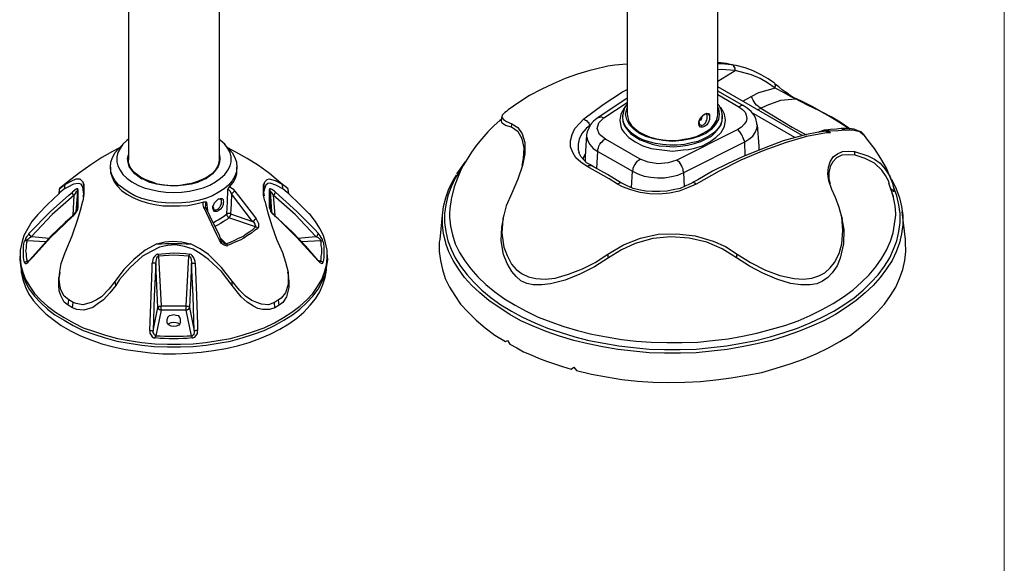
# Model space of a CAD drawing. Units: inches. Extents: x 0.5 to 16.1, y 0.5 to 11.2.
# Drawn here: x 12.2 to 16.1, y 6.9 to 9.1 of the extents above; entities that cross this region are included whole.
import ezdxf

# ---------------------------------------------------------------- set-up
doc = ezdxf.new("R2010")
doc.units = ezdxf.units.IN
doc.header["$MEASUREMENT"] = 0
doc.layers.add('Layer 1', color=7, linetype='Continuous')

msp = doc.modelspace()

# ---------------------------------------------------------------- linework, layer by layer
at = {"layer": 'Layer 1', "color": 7, "lineweight": 18, "true_color": 0xffffff}
msp.add_lwpolyline([(16.0625, 11.2194), (16.0625, 0.4722)], dxfattribs=at)
at = {"layer": 'Layer 1', "color": 7, "lineweight": 25, "true_color": 0xffffff}
for points in [[(14.5729, 9.9361), (14.5729, 8.6982)], [(14.9314, 8.6982), (14.9314, 9.9361)], [(12.6033, 9.6324), (12.6033, 8.519)], [(12.9618, 8.519), (12.9618, 9.6388)], [(14.4253, 8.8712), (14.3768, 8.8564), (14.3283, 8.8395), (14.2798, 8.8184), (14.2334, 8.7952), (14.187, 8.772), (14.1448, 8.7446), (14.1027, 8.7151), (14.0963, 8.7088)], [(14.497, 8.888), (14.4422, 8.8754), (14.4253, 8.8712)], [(14.5729, 8.8965), (14.5561, 8.8944), (14.5244, 8.8922), (14.497, 8.888)], [(14.9905, 8.8922), (14.9652, 8.8986), (14.9314, 8.9028)], [(14.9314, 8.8986), (14.9441, 8.8986), (14.9862, 8.8944)], [(14.9989, 8.8712), (14.9441, 8.8754), (14.9314, 8.8733)], [(14.9314, 8.829), (14.9989, 8.8712)], [(14.9989, 8.8712), (14.9989, 8.8754), (14.9989, 8.8796), (14.9968, 8.8838), (14.9947, 8.8859), (14.9947, 8.888), (14.9926, 8.8901), (14.9905, 8.8922), (14.9862, 8.8944)], [(14.9862, 8.8944), (14.9926, 8.8922), (14.9968, 8.8901)], [(15.155, 8.8205), (15.1296, 8.8374), (15.1022, 8.8543), (15.0706, 8.8691), (15.039, 8.8817), (15.0031, 8.8901), (14.9926, 8.8922)], [(15.1571, 8.8016), (15.1275, 8.8227), (15.098, 8.8395), (15.0643, 8.8543), (14.9989, 8.8712)], [(14.4021, 8.6793), (14.478, 8.7362), (14.5539, 8.7868), (14.5729, 8.7952)], [(15.2646, 8.6139), (14.9314, 8.8058)], [(15.1571, 8.8016), (15.0917, 8.7826), (15.0643, 8.7678)], [(15.1571, 8.8016), (15.1571, 8.8058), (15.1592, 8.81), (15.1592, 8.8121), (15.1571, 8.8163), (15.1571, 8.8184), (15.155, 8.8184)], [(15.2414, 8.7594), (15.2414, 8.7594), (15.2288, 8.7636), (15.2161, 8.772), (15.2035, 8.7826), (15.1866, 8.7931), (15.1718, 8.8058), (15.155, 8.8184)], [(15.2372, 8.7594), (15.2182, 8.7678), (15.1929, 8.7826), (15.1571, 8.8016)], [(14.5729, 8.7615), (14.4569, 8.6835)], [(15.0348, 8.7299), (14.9314, 8.7889)], [(14.9314, 8.7763), (15.0137, 8.7278)], [(15.0643, 8.7678), (15.0284, 8.7489)], [(15.1001, 8.7214), (15.0938, 8.7257), (15.0896, 8.7299), (15.0833, 8.7341), (15.079, 8.7404), (15.0748, 8.7467), (15.0706, 8.7531), (15.0664, 8.7615), (15.0643, 8.7678)], [(15.1001, 8.7214), (15.1254, 8.7341), (15.1803, 8.7531), (15.2372, 8.7594)], [(15.2372, 8.7594), (15.2393, 8.7594), (15.2414, 8.7594)], [(15.4481, 8.6413), (15.446, 8.6434), (15.4122, 8.6645), (15.3743, 8.6877), (15.3321, 8.7109), (15.2857, 8.7341), (15.2372, 8.7594)], [(15.2414, 8.7594), (15.2414, 8.7594)], [(15.4523, 8.6392), (15.4481, 8.6434), (15.4143, 8.6666), (15.3785, 8.6877), (15.3426, 8.7067), (15.3068, 8.7278), (15.2667, 8.7467), (15.2414, 8.7594)], [(14.4801, 8.6835), (14.5729, 8.7446)], [(14.5666, 8.7299), (14.5603, 8.7214), (14.5476, 8.6982), (14.5434, 8.675), (14.5476, 8.6497), (14.5518, 8.6371), (14.5603, 8.6265), (14.5793, 8.6055), (14.6046, 8.5886)], [(14.5729, 8.7383), (14.5708, 8.7362), (14.5624, 8.7235), (14.5582, 8.7088), (14.5561, 8.6961)], [(14.6214, 8.6223), (14.6003, 8.6371), (14.5814, 8.6561), (14.5708, 8.6772), (14.5666, 8.6982), (14.5708, 8.7193), (14.5729, 8.7235)], [(14.6046, 8.5886), (14.6341, 8.5738), (14.6678, 8.5633), (14.71, 8.557), (14.7522, 8.5527), (14.7943, 8.557), (14.8154, 8.5591), (14.8344, 8.5633), (14.8703, 8.5738), (14.8998, 8.5886), (14.923, 8.6055), (14.9441, 8.6265), (14.9567, 8.6497), (14.9609, 8.675), (14.9567, 8.6982), (14.9504, 8.7109), (14.9441, 8.7214), (14.9377, 8.7278)], [(14.9314, 8.7235), (14.9335, 8.7193), (14.9356, 8.6982), (14.9335, 8.6772), (14.9209, 8.6561), (14.904, 8.6371), (14.8829, 8.6223), (14.8555, 8.6097), (14.826, 8.6012), (14.7901, 8.5949), (14.7522, 8.5907), (14.7142, 8.5949), (14.6784, 8.6012), (14.6467, 8.6097), (14.6214, 8.6223)], [(14.9483, 8.6961), (14.9483, 8.7003), (14.9441, 8.7172), (14.9356, 8.732), (14.9314, 8.7383)], [(15.0137, 8.7278), (15.0284, 8.7172), (15.039, 8.7067), (15.0432, 8.694), (15.0453, 8.6814), (15.0432, 8.6687), (15.0348, 8.6582), (15.0242, 8.6476), (15.0094, 8.6371)], [(15.0348, 8.7299), (15.0348, 8.7299), (15.0305, 8.732), (15.0242, 8.732), (15.02, 8.7299), (15.0137, 8.7278)], [(15.0854, 8.6561), (15.0854, 8.6624), (15.0811, 8.6814), (15.0727, 8.6961), (15.0622, 8.7088), (15.0474, 8.7214), (15.0348, 8.7299)], [(15.0875, 8.7151), (15.1001, 8.7214)], [(15.1001, 8.7214), (15.2245, 8.6476), (15.2794, 8.616)], [(14.0753, 8.6772), (14.071, 8.675), (14.0457, 8.6518), (14.0225, 8.6287), (13.9993, 8.6012), (13.9782, 8.5759), (13.9572, 8.5485), (13.9403, 8.5211), (13.9255, 8.4958), (13.915, 8.4747), (13.9023, 8.4452), (13.8897, 8.4114), (13.8791, 8.3672)], [(14.0774, 8.6898), (14.0753, 8.6729)], [(14.0963, 8.7088), (14.09, 8.7046), (14.0795, 8.694), (14.0774, 8.6856), (14.0837, 8.6772), (14.0963, 8.6687), (14.1174, 8.6603)], [(14.4148, 8.4916), (14.3895, 8.5084), (14.3705, 8.5253), (14.3578, 8.5464), (14.3494, 8.5696), (14.3494, 8.5928), (14.3557, 8.6181), (14.3663, 8.6413), (14.3852, 8.6624), (14.4021, 8.6793)], [(14.4021, 8.6793), (14.4042, 8.6772), (14.4084, 8.675), (14.4127, 8.6729), (14.4148, 8.6687), (14.419, 8.6666), (14.4211, 8.6624), (14.4232, 8.6582), (14.4253, 8.654)], [(14.4569, 8.6835), (14.4527, 8.6814), (14.4401, 8.6708), (14.4295, 8.6582), (14.4211, 8.6434), (14.4148, 8.6287), (14.4127, 8.616)], [(14.4865, 8.5991), (14.4633, 8.6181), (14.4548, 8.6413), (14.4612, 8.6645), (14.4801, 8.6835)], [(14.4569, 8.6835), (14.4591, 8.6856), (14.4696, 8.6877), (14.4801, 8.6835)], [(14.5561, 8.6919), (14.5539, 8.6856)], [(14.5539, 8.6877), (14.5539, 8.6856), (14.5561, 8.6687), (14.5624, 8.6518), (14.5729, 8.6371), (14.5856, 8.6223), (14.6024, 8.6097), (14.6235, 8.597), (14.6467, 8.5886), (14.672, 8.5801), (14.6995, 8.5738), (14.7269, 8.5717), (14.7564, 8.5696), (14.7838, 8.5717), (14.8112, 8.5759), (14.8386, 8.5823), (14.8639, 8.5907), (14.885, 8.6012), (14.9061, 8.6118), (14.9209, 8.6265), (14.9335, 8.6413), (14.9441, 8.6561), (14.9483, 8.6729), (14.9483, 8.6856)], [(14.5561, 8.6919), (14.5561, 8.6961)], [(14.613, 8.6076), (14.594, 8.6202), (14.5793, 8.635), (14.5666, 8.6497), (14.5582, 8.6666), (14.5561, 8.6835), (14.5561, 8.6919)], [(14.5729, 8.6982), (14.575, 8.6856), (14.5793, 8.6687), (14.5898, 8.654), (14.6024, 8.6413), (14.6193, 8.6287), (14.6404, 8.6181), (14.6636, 8.6076), (14.6889, 8.6012), (14.7142, 8.597), (14.7416, 8.5949), (14.769, 8.5949), (14.7965, 8.5991), (14.8218, 8.6033), (14.8471, 8.6097), (14.8682, 8.6202), (14.8871, 8.6308), (14.904, 8.6434), (14.9167, 8.6582), (14.9251, 8.6729), (14.9293, 8.6877), (14.9314, 8.6982)], [(14.9483, 8.6919), (14.9483, 8.6877), (14.9462, 8.6708), (14.9399, 8.654), (14.9293, 8.6392), (14.9145, 8.6244), (14.8956, 8.6118), (14.8745, 8.6012), (14.8513, 8.5907), (14.826, 8.5844), (14.7986, 8.578), (14.769, 8.5759), (14.7416, 8.5759), (14.7121, 8.578), (14.6847, 8.5823), (14.6594, 8.5886), (14.6341, 8.597), (14.613, 8.6076)], [(14.8787, 8.6982), (14.8871, 8.7025), (14.8935, 8.7003), (14.8977, 8.6961), (14.8977, 8.6919), (14.8977, 8.6877), (14.8977, 8.6835), (14.8977, 8.6772), (14.8935, 8.6666), (14.8871, 8.6561), (14.8787, 8.6497), (14.8703, 8.6476), (14.8618, 8.6476), (14.8576, 8.654), (14.8555, 8.6582), (14.8555, 8.6624), (14.8555, 8.6666), (14.8576, 8.6729), (14.8618, 8.6835), (14.8703, 8.6919), (14.8787, 8.6982)], [(14.8555, 8.6708), (14.8555, 8.6687), (14.8576, 8.6624), (14.8576, 8.6582), (14.8618, 8.6561), (14.8639, 8.6561), (14.8682, 8.654), (14.8745, 8.6561), (14.8808, 8.6624), (14.8829, 8.6645), (14.885, 8.6708), (14.8871, 8.675), (14.8892, 8.6793), (14.8892, 8.6877), (14.8892, 8.694), (14.8871, 8.6961), (14.885, 8.6982), (14.8829, 8.6982), (14.8808, 8.6982), (14.8745, 8.6961)], [(14.8682, 8.6898), (14.866, 8.6814), (14.8618, 8.675), (14.8555, 8.6708)], [(14.8935, 8.7003), (14.8935, 8.6982), (14.8914, 8.694)], [(14.9483, 8.6961), (14.9483, 8.6919)], [(14.9483, 8.6856), (14.9483, 8.6919)], [(15.2351, 8.6055), (15.0643, 8.7046)], [(14.1153, 8.6476), (14.0921, 8.654), (14.0795, 8.6624), (14.0753, 8.6729)], [(14.1153, 8.6476), (14.1174, 8.6603)], [(14.1575, 8.4958), (14.1638, 8.5232), (14.1659, 8.5654), (14.1575, 8.6012), (14.1427, 8.6287), (14.1153, 8.6476)], [(14.1174, 8.6603), (14.1406, 8.6455), (14.1575, 8.6202), (14.168, 8.5865), (14.168, 8.5422), (14.1596, 8.4958), (14.1406, 8.441), (14.1174, 8.3861)], [(14.4253, 8.654), (14.4106, 8.6413), (14.3937, 8.6223), (14.3831, 8.5991), (14.3789, 8.5801), (14.3789, 8.557), (14.3831, 8.5464)], [(14.4316, 8.6603), (14.4253, 8.654)], [(14.4253, 8.654), (14.4253, 8.6518)], [(15.0094, 8.6371), (14.769, 8.5169)], [(15.0369, 8.5886), (15.0326, 8.6012), (15.0263, 8.616), (15.0179, 8.6287), (15.0094, 8.6371)], [(15.0369, 8.5886), (15.0537, 8.5991), (15.0685, 8.6118), (15.079, 8.6265), (15.0854, 8.6413), (15.0875, 8.6561)], [(15.0938, 8.5717), (15.0875, 8.6561)], [(15.3722, 8.6308), (15.37, 8.6329), (15.3679, 8.635), (15.3637, 8.635), (15.3595, 8.635), (15.3511, 8.635), (15.3321, 8.6287), (15.3279, 8.6265)], [(15.4207, 8.6413), (15.4185, 8.6413), (15.3996, 8.6392), (15.3764, 8.6371), (15.3553, 8.635)], [(15.4354, 8.635), (15.4059, 8.6329), (15.3722, 8.6308)], [(15.5071, 8.616), (15.505, 8.6202), (15.4966, 8.6287), (15.4839, 8.6329), (15.4692, 8.6392), (15.4502, 8.6413), (15.427, 8.6413), (15.4185, 8.6413)], [(15.4207, 8.6413), (15.4207, 8.6413), (15.4249, 8.6392), (15.4291, 8.6392), (15.4312, 8.6371), (15.4354, 8.635)], [(15.505, 8.616), (15.4924, 8.6287), (15.4628, 8.635), (15.4417, 8.635), (15.4354, 8.635)], [(12.6033, 8.5991), (12.597, 8.5949), (12.5801, 8.5801), (12.5696, 8.5633), (12.5611, 8.5464), (12.5569, 8.5295), (12.5569, 8.5106), (12.5611, 8.4937), (12.5696, 8.4768), (12.5801, 8.4599), (12.597, 8.4452), (12.616, 8.4304), (12.6392, 8.4178), (12.6645, 8.4072), (12.6919, 8.4009), (12.7214, 8.3946), (12.7509, 8.3904), (12.7826, 8.3882), (12.8121, 8.3904), (12.8437, 8.3946), (12.8711, 8.4009), (12.8985, 8.4072), (12.9239, 8.4178), (12.9471, 8.4304), (12.966, 8.4452), (12.9829, 8.4599), (12.9956, 8.4768), (13.004, 8.4937), (13.0082, 8.5106), (13.0082, 8.5295), (13.004, 8.5464), (12.9956, 8.5633), (12.9829, 8.5801), (12.966, 8.5949), (12.9618, 8.5991)], [(14.4127, 8.616), (14.4063, 8.5316)], [(14.4127, 8.616), (14.4127, 8.6097), (14.4169, 8.5928), (14.4253, 8.578), (14.438, 8.5633), (14.4569, 8.5506)], [(14.4569, 8.5506), (14.4569, 8.5591), (14.4591, 8.5654), (14.4612, 8.5717), (14.4654, 8.5801), (14.4696, 8.5865), (14.4759, 8.5907), (14.4801, 8.597), (14.4865, 8.5991)], [(14.6235, 8.5211), (14.4865, 8.5991)], [(15.3574, 8.6308), (15.3215, 8.6265), (15.2815, 8.6181), (15.2372, 8.6055), (15.1887, 8.5928), (15.1381, 8.5738), (15.0833, 8.5527), (15.0284, 8.5295), (14.9694, 8.5021), (14.9103, 8.4726), (14.8513, 8.4389), (14.8302, 8.4283)], [(15.3743, 8.6244), (15.3595, 8.6244), (15.2815, 8.6097), (15.2013, 8.5865), (15.1128, 8.5548), (15.0221, 8.5169), (14.9356, 8.4726), (14.845, 8.422)], [(15.3574, 8.6308), (15.3616, 8.6308), (15.3658, 8.6308), (15.37, 8.6287), (15.3722, 8.6265), (15.3743, 8.6244)], [(15.3722, 8.6308), (15.3722, 8.6287), (15.3722, 8.6265), (15.3743, 8.6265), (15.3743, 8.6244)], [(15.5071, 8.616), (15.505, 8.616)], [(15.6168, 8.4367), (15.6147, 8.4431), (15.5978, 8.4853), (15.5746, 8.5232), (15.5493, 8.5633), (15.5198, 8.6012), (15.5071, 8.6181)], [(12.5675, 8.5654), (12.5401, 8.5506), (12.4979, 8.5274), (12.4536, 8.4979), (12.4093, 8.4663), (12.3629, 8.4304), (12.3292, 8.403)], [(13.0019, 8.5591), (13.0124, 8.5464), (13.023, 8.5274), (13.0293, 8.5084), (13.0314, 8.4895), (13.0293, 8.4705), (13.023, 8.4536), (13.0124, 8.4346), (12.9977, 8.4178), (12.9808, 8.403), (12.9576, 8.3882), (12.9344, 8.3756), (12.907, 8.3651), (12.8775, 8.3566), (12.8458, 8.3503), (12.8142, 8.3482), (12.7826, 8.3461), (12.7488, 8.3482), (12.7172, 8.3503), (12.6856, 8.3566), (12.656, 8.3651), (12.6286, 8.3756), (12.6054, 8.3882), (12.5843, 8.403), (12.5654, 8.4178), (12.5506, 8.4346), (12.5401, 8.4536), (12.5337, 8.4705), (12.5316, 8.4895), (12.5337, 8.5084), (12.5401, 8.5274), (12.5506, 8.5464), (12.5611, 8.5591)], [(12.5822, 8.5801), (12.5611, 8.5591)], [(13.0019, 8.5591), (12.9808, 8.5801)], [(13.2338, 8.403), (13.2043, 8.4262), (13.16, 8.4642), (13.1158, 8.4958), (13.0715, 8.5232), (13.0272, 8.5485), (12.9956, 8.5654)], [(14.7965, 8.4684), (15.0369, 8.5886)], [(15.039, 8.5338), (15.0369, 8.5886)], [(15.0938, 8.557), (15.0938, 8.5717)], [(12.9618, 8.538), (12.9639, 8.5232), (12.9618, 8.5084), (12.9576, 8.4916), (12.9471, 8.4768), (12.9344, 8.4621), (12.9175, 8.4494), (12.8985, 8.4389), (12.8754, 8.4283), (12.85, 8.422), (12.8226, 8.4178), (12.7952, 8.4157), (12.7678, 8.4157), (12.7404, 8.4178), (12.713, 8.422), (12.6877, 8.4283), (12.6666, 8.4389), (12.6455, 8.4494), (12.6286, 8.4621), (12.616, 8.4768), (12.6054, 8.4916), (12.6012, 8.5084), (12.5991, 8.5232), (12.6033, 8.538)], [(12.9618, 8.519), (12.9597, 8.5106), (12.9555, 8.4937), (12.9471, 8.4789), (12.9344, 8.4642), (12.9175, 8.4515), (12.8985, 8.441), (12.8754, 8.4325), (12.8522, 8.4241), (12.8269, 8.4199), (12.7994, 8.4157), (12.772, 8.4157), (12.7446, 8.4178), (12.7172, 8.422), (12.694, 8.4304), (12.6708, 8.4389), (12.6497, 8.4494), (12.6328, 8.4621), (12.6202, 8.4747), (12.6096, 8.4895), (12.6033, 8.5063), (12.6033, 8.519)], [(14.4316, 8.4958), (14.4274, 8.4979), (14.4127, 8.5063), (14.4, 8.519), (14.3895, 8.5316), (14.3831, 8.5443), (14.381, 8.5464)], [(14.4063, 8.5422), (14.4021, 8.5316), (14.3979, 8.519)], [(14.4063, 8.5316), (14.4063, 8.5316), (14.4063, 8.5148), (14.4084, 8.5084)], [(14.4527, 8.4831), (14.4569, 8.5506)], [(14.4569, 8.5506), (14.594, 8.4726)], [(14.594, 8.4726), (14.5961, 8.4789), (14.5961, 8.4853), (14.6003, 8.4937), (14.6046, 8.5), (14.6088, 8.5063), (14.613, 8.5127), (14.6172, 8.5169), (14.6235, 8.5211)], [(14.769, 8.5169), (14.7353, 8.5063), (14.6952, 8.5021), (14.6552, 8.5084), (14.6235, 8.5211)], [(15.3954, 8.3693), (15.3806, 8.4009), (15.37, 8.4346), (15.3658, 8.4621), (15.3679, 8.4895), (15.3743, 8.5106), (15.3869, 8.5295), (15.4038, 8.5422), (15.4228, 8.5506), (15.446, 8.5527), (15.4713, 8.5506)], [(15.4734, 8.5359), (15.446, 8.538), (15.4207, 8.5359), (15.3996, 8.5253), (15.3848, 8.5106), (15.3743, 8.4916), (15.37, 8.4663), (15.37, 8.441), (15.3743, 8.4241)], [(15.4734, 8.5359), (15.4713, 8.5506)], [(15.4713, 8.5506), (15.524, 8.5338), (15.5493, 8.5211), (15.5725, 8.5042), (15.5915, 8.481), (15.6104, 8.4536), (15.621, 8.4262), (15.6273, 8.3946)], [(15.6083, 8.4262), (15.6062, 8.4325), (15.5936, 8.4557), (15.5788, 8.4768), (15.5493, 8.5042), (15.5134, 8.5232), (15.4734, 8.5359)], [(12.5316, 8.4895), (12.5316, 8.4789)], [(12.5316, 8.4789), (12.5316, 8.4684), (12.5379, 8.4494), (12.5464, 8.4304), (12.559, 8.4136), (12.5759, 8.3967), (12.597, 8.3819), (12.6202, 8.3693), (12.6476, 8.3566), (12.6771, 8.3482), (12.7067, 8.3419), (12.7404, 8.3355), (12.772, 8.3355), (12.8058, 8.3355), (12.8374, 8.3376), (12.869, 8.344), (12.9007, 8.3524)], [(13.0019, 8.4114), (13.0166, 8.4283), (13.0251, 8.4452), (13.0314, 8.4642), (13.0314, 8.4789)], [(13.0314, 8.4789), (13.0314, 8.4895)], [(13.915, 8.4789), (13.915, 8.4789), (13.8939, 8.4452), (13.877, 8.4114), (13.8644, 8.3756), (13.8559, 8.3397), (13.8517, 8.306), (13.8517, 8.2702), (13.8559, 8.2343), (13.8644, 8.1985), (13.877, 8.1647), (13.8939, 8.131), (13.915, 8.0972), (13.9403, 8.0635), (13.9677, 8.034), (13.9993, 8.0023), (14.0352, 7.9728), (14.0731, 7.9454), (14.1153, 7.9201)], [(13.934, 8.5106), (13.9319, 8.5084), (13.9087, 8.4768), (13.8981, 8.4621)], [(14.4148, 8.4916), (14.4169, 8.4937), (14.4211, 8.4958), (14.4232, 8.4958), (14.4274, 8.4958), (14.4295, 8.4958), (14.4316, 8.4958)], [(14.535, 8.422), (14.5012, 8.4431), (14.4148, 8.4916)], [(14.5497, 8.4262), (14.5497, 8.4262), (14.4949, 8.4599), (14.4422, 8.4895), (14.4316, 8.4958)], [(14.7965, 8.4684), (14.7943, 8.4747), (14.7943, 8.481), (14.7901, 8.4895), (14.788, 8.4958), (14.7838, 8.5021), (14.7796, 8.5084), (14.7733, 8.5127), (14.769, 8.5169)], [(12.422, 8.4304), (12.4114, 8.441), (12.3945, 8.441), (12.3756, 8.4325), (12.3524, 8.4199)], [(12.6328, 8.4621), (12.6434, 8.4515), (12.656, 8.4431)], [(12.907, 8.4431), (12.9196, 8.4515), (12.9302, 8.4621)], [(13.2106, 8.4199), (13.1832, 8.4346), (13.16, 8.441), (13.1495, 8.4389), (13.1411, 8.4304)], [(13.858, 8.1837), (13.8559, 8.19), (13.8475, 8.2259), (13.8433, 8.2617), (13.8433, 8.2976), (13.8475, 8.3334), (13.8559, 8.3672), (13.8686, 8.403), (13.8855, 8.4367), (13.8981, 8.4578)], [(14.5898, 8.4072), (14.594, 8.4726)], [(14.594, 8.4726), (14.6151, 8.4621), (14.6404, 8.4536), (14.6657, 8.4494), (14.6931, 8.4473), (14.7205, 8.4473), (14.748, 8.4515), (14.7733, 8.4578), (14.7965, 8.4684)], [(14.7986, 8.4114), (14.7965, 8.4684)], [(12.3524, 8.4199), (12.3397, 8.4093), (12.3313, 8.403), (12.3292, 8.4009)], [(12.3503, 8.403), (12.3376, 8.3925), (12.3292, 8.3861), (12.3292, 8.384)], [(12.4241, 8.3735), (12.4262, 8.3819), (12.4241, 8.3988), (12.422, 8.4114), (12.4156, 8.422), (12.4051, 8.4241), (12.3861, 8.422), (12.3629, 8.4093), (12.3503, 8.403)], [(12.3503, 8.403), (12.3524, 8.4199)], [(12.403, 8.4009), (12.403, 8.4009), (12.403, 8.403), (12.3988, 8.403), (12.3924, 8.3988), (12.3819, 8.3904)], [(12.422, 8.4304), (12.4241, 8.422), (12.4262, 8.4114), (12.4262, 8.403), (12.4262, 8.3925), (12.4262, 8.384), (12.4262, 8.3819)], [(12.422, 8.4304), (12.4262, 8.4199), (12.4262, 8.403), (12.4262, 8.3819), (12.422, 8.3545)], [(12.9956, 8.3988), (12.9956, 8.3988), (12.9956, 8.4009), (12.9998, 8.4072), (13.0019, 8.4114)], [(13.0019, 8.4114), (13.0061, 8.4093), (13.0145, 8.403), (13.023, 8.3946)], [(13.1368, 8.3819), (13.1368, 8.384), (13.1368, 8.3925), (13.1368, 8.403), (13.139, 8.4114), (13.139, 8.422), (13.1411, 8.4304)], [(13.1411, 8.3545), (13.1368, 8.3777), (13.1368, 8.4009), (13.1368, 8.4178), (13.1411, 8.4304)], [(13.2128, 8.403), (13.1853, 8.4178), (13.1621, 8.4262), (13.1537, 8.4241), (13.1453, 8.4178), (13.1411, 8.4072), (13.1368, 8.3904), (13.139, 8.3756)], [(13.1832, 8.3904), (13.179, 8.3946), (13.1685, 8.4009), (13.1643, 8.403), (13.16, 8.403), (13.16, 8.4009)], [(13.2128, 8.403), (13.2106, 8.4199)], [(13.2338, 8.4009), (13.2317, 8.403), (13.2254, 8.4093), (13.2106, 8.4199)], [(13.236, 8.384), (13.2296, 8.3882), (13.2128, 8.403)], [(14.1153, 7.9201), (14.1596, 7.8969), (14.2081, 7.8737), (14.2587, 7.8526), (14.3114, 7.8357), (14.3663, 7.8189), (14.4211, 7.8041), (14.4801, 7.7936), (14.5392, 7.783), (14.5982, 7.7767), (14.6594, 7.7704), (14.7205, 7.7683), (14.7817, 7.7683), (14.845, 7.7704), (14.904, 7.7767), (14.9652, 7.783), (15.0242, 7.7936), (15.0811, 7.8041), (15.1381, 7.8189), (15.1929, 7.8357), (15.2456, 7.8526), (15.2962, 7.8737), (15.3426, 7.8969), (15.389, 7.9201), (15.4291, 7.9454), (15.4692, 7.9728), (15.505, 8.0023), (15.5366, 8.034), (15.5641, 8.0635), (15.5894, 8.0972), (15.6104, 8.131), (15.6252, 8.1647), (15.6379, 8.1985), (15.6463, 8.2343), (15.6505, 8.2702), (15.6505, 8.306), (15.6463, 8.3397), (15.6379, 8.3756), (15.6252, 8.4114), (15.6252, 8.4157)], [(14.535, 8.422), (14.5371, 8.4241), (14.5413, 8.4262), (14.5434, 8.4283), (14.5476, 8.4283), (14.5497, 8.4262)], [(14.845, 8.422), (14.8112, 8.4072), (14.7775, 8.3946), (14.7395, 8.3861), (14.6995, 8.3819), (14.6615, 8.384), (14.6235, 8.3882), (14.5877, 8.3988), (14.5539, 8.4114), (14.535, 8.422)], [(14.8302, 8.4283), (14.8281, 8.4262), (14.8049, 8.4157), (14.7817, 8.4051), (14.7543, 8.3988), (14.729, 8.3946), (14.7016, 8.3925), (14.672, 8.3925), (14.6467, 8.3946), (14.6193, 8.3988), (14.5961, 8.4051), (14.5729, 8.4157), (14.5518, 8.4262), (14.5497, 8.4262)], [(14.845, 8.422), (14.8407, 8.4262), (14.8386, 8.4262), (14.8365, 8.4283), (14.8344, 8.4283), (14.8323, 8.4283), (14.8302, 8.4283)], [(15.6252, 8.3714), (15.6062, 8.4262)], [(15.6147, 8.4051), (15.6147, 8.403), (15.6189, 8.3988), (15.6231, 8.3946), (15.6273, 8.3946)], [(15.6336, 8.306), (15.6315, 8.3355), (15.6252, 8.3693), (15.6147, 8.4051)], [(15.6189, 8.4389), (15.6189, 8.4367), (15.6358, 8.403), (15.6484, 8.3672), (15.6568, 8.3334), (15.6611, 8.2976), (15.6611, 8.2617), (15.6568, 8.2259), (15.6484, 8.19), (15.6442, 8.1795)], [(12.2111, 8.228), (12.2954, 8.3144), (12.3671, 8.3777), (12.3819, 8.3904)], [(12.3882, 8.3777), (12.3018, 8.3018), (12.2195, 8.2153)], [(12.3292, 8.384), (12.3271, 8.384), (12.2828, 8.3419), (12.2469, 8.3039)], [(12.3292, 8.4009), (12.3271, 8.384)], [(12.3882, 8.3777), (12.3861, 8.3777), (12.384, 8.3798), (12.384, 8.3819), (12.3819, 8.384), (12.3819, 8.3861), (12.3819, 8.3882), (12.3819, 8.3904)], [(12.384, 8.2976), (12.3882, 8.3777)], [(12.3882, 8.3777), (12.3945, 8.3861), (12.3967, 8.3925), (12.3988, 8.3925), (12.4009, 8.3946), (12.4009, 8.3925)], [(12.4009, 8.3925), (12.3945, 8.3123)], [(12.4009, 8.3925), (12.4009, 8.3946), (12.4009, 8.3967), (12.4009, 8.3988), (12.403, 8.3988), (12.403, 8.4009)], [(12.4009, 8.3229), (12.4009, 8.3629), (12.4009, 8.3925)], [(12.403, 8.4009), (12.403, 8.3693), (12.403, 8.3397), (12.403, 8.3292)], [(12.9365, 8.3292), (12.9365, 8.3334), (12.9386, 8.3376), (12.9428, 8.3482), (12.9513, 8.3566), (12.9576, 8.3629), (12.966, 8.3651), (12.9724, 8.3651), (12.9766, 8.3608), (12.9766, 8.3566), (12.9787, 8.3524), (12.9766, 8.3482), (12.9766, 8.3419), (12.9724, 8.3313), (12.966, 8.3229), (12.9576, 8.3165), (12.9513, 8.3144), (12.9428, 8.3144), (12.9386, 8.3208), (12.9365, 8.325), (12.9365, 8.3292)], [(12.9365, 8.3334), (12.9386, 8.3271), (12.9386, 8.3229), (12.9428, 8.3208), (12.9449, 8.3208), (12.9492, 8.3208), (12.9555, 8.3229), (12.9597, 8.3271), (12.9639, 8.3313), (12.966, 8.3355), (12.9681, 8.3397), (12.9702, 8.344), (12.9702, 8.3524), (12.9702, 8.3587), (12.9681, 8.3608), (12.966, 8.3629), (12.9639, 8.3629), (12.9597, 8.3629), (12.9576, 8.3629)], [(12.9913, 8.3039), (12.9934, 8.3524), (12.9956, 8.3988)], [(13.0103, 8.384), (13.0061, 8.3925), (13.0019, 8.3967), (12.9998, 8.3988), (12.9977, 8.4009), (12.9956, 8.3988)], [(13.0103, 8.384), (13.0082, 8.344), (13.0061, 8.3039)], [(13.023, 8.3946), (13.023, 8.3946), (13.0209, 8.3925), (13.0188, 8.3904), (13.0166, 8.3904), (13.0166, 8.3882), (13.0145, 8.3861), (13.0124, 8.3861), (13.0103, 8.384)], [(13.0926, 8.2744), (13.0103, 8.384)], [(13.023, 8.3946), (13.0377, 8.3756), (13.0968, 8.2997), (13.1073, 8.2849)], [(13.1643, 8.3925), (13.1643, 8.3946), (13.1621, 8.3946), (13.1621, 8.3967), (13.1621, 8.3988), (13.16, 8.3988), (13.16, 8.4009)], [(13.16, 8.3292), (13.16, 8.3693), (13.16, 8.3925), (13.16, 8.4009)], [(13.1643, 8.3925), (13.1621, 8.3629), (13.1643, 8.3229)], [(13.1685, 8.3123), (13.1643, 8.3925)], [(13.1748, 8.3777), (13.1769, 8.3777), (13.179, 8.3798), (13.179, 8.3819), (13.1811, 8.384), (13.1811, 8.3861), (13.1832, 8.3882), (13.1832, 8.3904)], [(13.1748, 8.3777), (13.1811, 8.2976)], [(13.3435, 8.2153), (13.2613, 8.3018), (13.1748, 8.3777)], [(13.1832, 8.3904), (13.2676, 8.3144), (13.3393, 8.2427), (13.3519, 8.228)], [(13.236, 8.384), (13.2338, 8.4009)], [(13.3161, 8.3039), (13.2802, 8.3419), (13.236, 8.384)], [(13.8791, 8.3693), (13.877, 8.3608), (13.8728, 8.325), (13.8707, 8.3039)], [(14.1174, 8.3861), (14.0942, 8.3355), (14.0816, 8.2828), (14.0774, 8.228), (14.0858, 8.1732), (14.0984, 8.1394), (14.1153, 8.1057), (14.1343, 8.0846), (14.1575, 8.0677), (14.1828, 8.0551), (14.2123, 8.0487), (14.2482, 8.0466), (14.2882, 8.0508), (14.341, 8.0656), (14.3958, 8.0867), (14.4464, 8.112), (14.497, 8.1457)], [(15.0073, 8.1457), (15.0601, 8.112), (15.1191, 8.0825), (15.176, 8.0614), (15.233, 8.0487), (15.2688, 8.0466), (15.3026, 8.0508), (15.33, 8.0593), (15.3532, 8.0719), (15.3743, 8.0909), (15.3911, 8.112), (15.4101, 8.1478), (15.4207, 8.1858), (15.4249, 8.2385), (15.4207, 8.2912), (15.4101, 8.3292), (15.3954, 8.3693)], [(12.3524, 8.1521), (12.3798, 8.2174), (12.403, 8.2828), (12.4135, 8.3187), (12.422, 8.3545)], [(12.3819, 8.2934), (12.384, 8.2955), (12.3945, 8.3081), (12.4009, 8.3187), (12.403, 8.3229), (12.403, 8.3292)], [(12.403, 8.3292), (12.403, 8.3292), (12.403, 8.3271), (12.4009, 8.3271), (12.4009, 8.325), (12.4009, 8.3229)], [(12.9028, 8.325), (12.9007, 8.3292), (12.8985, 8.3397), (12.8985, 8.3503), (12.9007, 8.3524)], [(12.9007, 8.3524), (12.9049, 8.3524), (12.9091, 8.3524), (12.9112, 8.3503)], [(12.9091, 8.3271), (12.9091, 8.3271), (12.907, 8.3271), (12.9049, 8.3271), (12.9049, 8.325), (12.9028, 8.325)], [(12.9618, 8.2006), (12.9513, 8.2217), (12.9112, 8.3081), (12.9028, 8.325)], [(12.9112, 8.3503), (12.9091, 8.3503), (12.9091, 8.3482), (12.907, 8.3482), (12.907, 8.344), (12.907, 8.3376), (12.907, 8.3355)], [(12.9091, 8.3271), (12.907, 8.3313), (12.907, 8.3355)], [(12.9681, 8.2027), (12.9618, 8.2195), (12.926, 8.2934), (12.9091, 8.3271)], [(12.9112, 8.3503), (12.9154, 8.3165)], [(13.1411, 8.3545), (13.1537, 8.3081), (13.1685, 8.2575), (13.1875, 8.2048), (13.2106, 8.1521)], [(13.16, 8.3292), (13.16, 8.3292), (13.1621, 8.3271), (13.1621, 8.325), (13.1643, 8.325), (13.1643, 8.3229)], [(13.16, 8.3292), (13.16, 8.3271), (13.1621, 8.3229), (13.1643, 8.3144), (13.1706, 8.306), (13.1832, 8.2934)], [(12.2469, 8.3039), (12.2448, 8.3018), (12.2216, 8.2744), (12.2048, 8.247), (12.19, 8.2195), (12.1816, 8.19), (12.1752, 8.1605), (12.1752, 8.131), (12.1773, 8.1015), (12.1858, 8.074), (12.1963, 8.0445), (12.2132, 8.0171), (12.2322, 7.9897), (12.2554, 7.9644), (12.2828, 7.9391), (12.3144, 7.9159), (12.3482, 7.8948), (12.3861, 7.8737), (12.4241, 7.8547), (12.4684, 7.84), (12.5126, 7.8252), (12.559, 7.8125), (12.6054, 7.8041), (12.656, 7.7957), (12.7067, 7.7915), (12.7573, 7.7894), (12.8079, 7.7894), (12.8585, 7.7915), (12.907, 7.7957), (12.9576, 7.8041), (13.0061, 7.8125), (13.0525, 7.8252), (13.0968, 7.84), (13.139, 7.8547), (13.179, 7.8737), (13.2149, 7.8948), (13.2486, 7.9159), (13.2802, 7.9391), (13.3077, 7.9644), (13.3309, 7.9897), (13.3498, 8.0171), (13.3667, 8.0445), (13.3772, 8.074), (13.3857, 8.1015), (13.3878, 8.131), (13.3878, 8.1605), (13.3815, 8.19), (13.373, 8.2195), (13.3583, 8.247), (13.3414, 8.2744), (13.3203, 8.3018), (13.3161, 8.3039)], [(12.3819, 8.2955), (12.3524, 8.2702), (12.2975, 8.2174), (12.2469, 8.1605), (12.2111, 8.1204)], [(12.3819, 8.2934), (12.2954, 8.2111), (12.2258, 8.1352), (12.2111, 8.1183)], [(12.4009, 8.3229), (12.4009, 8.3229), (12.3988, 8.3208), (12.3988, 8.3187), (12.3967, 8.3144), (12.3924, 8.3102), (12.3861, 8.3018), (12.3819, 8.2976)], [(12.3819, 8.2934), (12.3819, 8.2955)], [(12.9365, 8.2702), (12.9386, 8.2702), (12.9492, 8.2765), (12.9576, 8.2807), (12.9681, 8.287), (12.9745, 8.2912), (12.9829, 8.2976), (12.9913, 8.3039)], [(12.9998, 8.2891), (12.9934, 8.2828), (12.985, 8.2786), (12.9766, 8.2723), (12.966, 8.2659), (12.9576, 8.2617), (12.9471, 8.2554), (12.9449, 8.2554)], [(13.0061, 8.3039), (13.004, 8.306), (13.0019, 8.306), (12.9998, 8.306), (12.9977, 8.306), (12.9956, 8.306), (12.9934, 8.306), (12.9913, 8.3039)], [(12.9913, 8.3039), (12.9913, 8.3018), (12.9913, 8.2997), (12.9913, 8.2976), (12.9934, 8.2955), (12.9956, 8.2934), (12.9956, 8.2912), (12.9977, 8.2912), (12.9998, 8.2891)], [(13.0061, 8.3039), (13.0061, 8.3018), (13.0061, 8.2997), (13.004, 8.2976), (13.004, 8.2955), (13.0019, 8.2934), (13.0019, 8.2912), (12.9998, 8.2891)], [(13.1052, 8.2533), (12.9998, 8.2891)], [(13.0061, 8.3039), (13.0926, 8.2744)], [(13.0926, 8.2744), (13.0947, 8.2765), (13.0968, 8.2765), (13.0989, 8.2786), (13.101, 8.2786), (13.101, 8.2807), (13.1031, 8.2828), (13.1052, 8.2828), (13.1073, 8.2849)], [(13.1073, 8.2849), (13.1115, 8.2765), (13.1158, 8.2659), (13.1158, 8.2575), (13.1158, 8.2512), (13.1136, 8.247)], [(13.1811, 8.2955), (13.1811, 8.2976), (13.1727, 8.306), (13.1664, 8.3144), (13.1643, 8.3187), (13.1643, 8.3208), (13.1643, 8.3229)], [(13.1832, 8.2934), (13.1832, 8.2955), (13.1811, 8.2955)], [(13.3519, 8.1204), (13.3034, 8.1774), (13.2507, 8.2322), (13.1938, 8.2849), (13.1811, 8.2955)], [(13.3519, 8.1183), (13.2676, 8.2111), (13.198, 8.2807), (13.1832, 8.2934)], [(13.8433, 8.3123), (13.8327, 8.2027)], [(13.8707, 8.3039), (13.8707, 8.2912), (13.8749, 8.2554), (13.8834, 8.2217), (13.8939, 8.1858), (13.9108, 8.1521), (13.9319, 8.1183), (13.955, 8.0867), (13.9825, 8.0551), (14.0141, 8.0255), (14.0499, 7.996), (14.0879, 7.9686), (14.1301, 7.9433), (14.1744, 7.9201), (14.2208, 7.8969), (14.2714, 7.8779), (14.322, 7.8589), (14.3768, 7.8442), (14.4337, 7.8294), (14.4907, 7.8189), (14.5497, 7.8083), (14.6088, 7.802), (14.6678, 7.7978), (14.729, 7.7957), (14.7901, 7.7957), (14.8513, 7.7978), (14.9103, 7.8041), (14.9715, 7.8104), (15.0284, 7.821), (15.0854, 7.8336), (15.1423, 7.8484), (15.195, 7.8632), (15.2477, 7.8821), (15.2962, 7.9032), (15.3426, 7.9264), (15.3869, 7.9496), (15.427, 7.977), (15.4649, 8.0044), (15.4987, 8.034), (15.5282, 8.0635), (15.5556, 8.0951), (15.5788, 8.1289), (15.5978, 8.1605), (15.6126, 8.1963), (15.6231, 8.2301), (15.6294, 8.2638), (15.6336, 8.2997), (15.6336, 8.306)], [(14.4991, 8.131), (14.4443, 8.0951), (14.3852, 8.0656), (14.3283, 8.0424), (14.2693, 8.0276), (14.2355, 8.0234), (14.2018, 8.0234), (14.1765, 8.0298), (14.1533, 8.0403), (14.1343, 8.0572), (14.1174, 8.0761), (14.0984, 8.1078), (14.0837, 8.1436), (14.0753, 8.1985), (14.0774, 8.2512), (14.0837, 8.2849)], [(14.0858, 8.2997), (14.0816, 8.2849)], [(15.4207, 8.2849), (15.4291, 8.2427), (15.427, 8.1858), (15.4143, 8.1289), (15.4017, 8.0993), (15.3827, 8.0719), (15.3658, 8.0529), (15.3447, 8.0382), (15.3215, 8.0276), (15.2962, 8.0234), (15.2583, 8.0234), (15.2182, 8.0298), (15.1634, 8.0466), (15.1086, 8.0698), (15.0558, 8.0972), (15.0052, 8.131)], [(15.4228, 8.2849), (15.4185, 8.2997)], [(15.6716, 8.2027), (15.659, 8.3123)], [(12.9892, 8.1858), (13.0061, 8.1921), (13.023, 8.2006), (13.0377, 8.209), (13.0546, 8.2153), (13.0673, 8.2259), (13.082, 8.2343), (13.0947, 8.2427), (13.1052, 8.2533)], [(13.1136, 8.247), (13.101, 8.2385), (13.0883, 8.228), (13.0736, 8.2195), (13.0588, 8.209), (13.0441, 8.2006), (13.0272, 8.1942), (13.0103, 8.1858), (12.9934, 8.1795)], [(13.1052, 8.2533), (13.1073, 8.2554), (13.1052, 8.2575), (13.1031, 8.2638), (13.0989, 8.2702), (13.0926, 8.2744)], [(13.1052, 8.2533), (13.1073, 8.2533), (13.1094, 8.2512), (13.1115, 8.2491), (13.1136, 8.247)], [(12.2111, 8.228), (12.2048, 8.2195), (12.2005, 8.2132), (12.1963, 8.2069), (12.1942, 8.2006), (12.1921, 8.1963)], [(12.2026, 8.1985), (12.2026, 8.2006), (12.2026, 8.2027), (12.2048, 8.2048), (12.209, 8.2069), (12.2132, 8.2111), (12.2195, 8.2153)], [(12.2195, 8.2153), (12.2174, 8.2153), (12.2153, 8.2174), (12.2132, 8.2195), (12.2132, 8.2217), (12.2111, 8.2238), (12.2111, 8.2259), (12.2111, 8.228)], [(12.2195, 8.2153), (12.2912, 8.209)], [(12.966, 8.209), (12.9892, 8.1858)], [(13.2718, 8.209), (13.3435, 8.2153)], [(13.3435, 8.2153), (13.3456, 8.2153), (13.3477, 8.2174), (13.3498, 8.2195), (13.3498, 8.2217), (13.3519, 8.2238), (13.3519, 8.2259), (13.3519, 8.228)], [(13.3435, 8.2153), (13.3519, 8.2111), (13.3562, 8.2069), (13.3604, 8.2027), (13.3604, 8.2006), (13.3625, 8.2006), (13.3625, 8.1985)], [(13.3709, 8.1963), (13.3709, 8.1985), (13.3688, 8.2027), (13.3646, 8.2111), (13.3604, 8.2174), (13.3519, 8.228)], [(14.497, 8.1457), (14.5582, 8.1816), (14.6256, 8.209), (14.6952, 8.2238), (14.769, 8.2259), (14.8407, 8.2174), (14.9124, 8.1963), (14.9609, 8.1753), (15.0073, 8.1457)], [(15.0052, 8.131), (14.9483, 8.1668), (14.8871, 8.1921), (14.8175, 8.209), (14.7458, 8.2132), (14.6741, 8.2069), (14.6046, 8.1879), (14.5497, 8.1626), (14.4991, 8.131)], [(12.1921, 8.112), (12.19, 8.1225), (12.1879, 8.1331), (12.1879, 8.1436), (12.1879, 8.1542), (12.1879, 8.1647), (12.1879, 8.1753), (12.19, 8.1858), (12.1921, 8.1963)], [(12.2026, 8.1985), (12.2005, 8.2006), (12.1984, 8.1985), (12.1963, 8.1985), (12.1942, 8.1985), (12.1921, 8.1963)], [(12.2026, 8.1985), (12.2005, 8.19), (12.1984, 8.1795), (12.1984, 8.1689), (12.1963, 8.1584), (12.1984, 8.1478), (12.1984, 8.1373), (12.2005, 8.1268), (12.2026, 8.1183)], [(12.2765, 8.1942), (12.2026, 8.1985)], [(12.7151, 8.1858), (12.6687, 8.1605), (12.6244, 8.1246), (12.5843, 8.0846), (12.5506, 8.0382)], [(13.0124, 8.0213), (12.9702, 8.0761), (12.9196, 8.1246), (12.8901, 8.1457), (12.8585, 8.1647), (12.8247, 8.1753), (12.7889, 8.1816), (12.7573, 8.1795), (12.7256, 8.1732), (12.6919, 8.1563), (12.6581, 8.1373), (12.6096, 8.093), (12.5675, 8.0445), (12.5527, 8.0213)], [(12.7151, 8.1858), (12.7467, 8.1942), (12.7783, 8.1963), (12.8142, 8.1942), (12.8479, 8.1858)], [(12.7151, 8.1858), (12.732, 8.1858), (12.7488, 8.1879), (12.7657, 8.1879), (12.7826, 8.1879), (12.7973, 8.1879), (12.8142, 8.1879), (12.8311, 8.1858), (12.8479, 8.1858)], [(13.0124, 8.0382), (12.9702, 8.093), (12.9196, 8.1436), (12.8859, 8.1668), (12.8479, 8.1858)], [(12.9681, 8.2027), (12.9681, 8.2027), (12.966, 8.2027), (12.9639, 8.2006), (12.9618, 8.2006)], [(12.9934, 8.1795), (12.9913, 8.1774), (12.985, 8.1795), (12.9787, 8.1816), (12.9702, 8.1879), (12.9618, 8.2006)], [(12.9681, 8.2027), (12.9681, 8.2027)], [(12.9766, 8.1921), (12.9745, 8.1921), (12.9702, 8.1985), (12.9681, 8.2027)], [(12.9766, 8.1921), (12.9808, 8.1879), (12.985, 8.1858), (12.9871, 8.1858), (12.9892, 8.1858)], [(12.9892, 8.1858), (12.9892, 8.1858), (12.9913, 8.1858), (12.9913, 8.1837), (12.9913, 8.1816), (12.9934, 8.1816), (12.9934, 8.1795)], [(13.3625, 8.1985), (13.2866, 8.1942)], [(13.3625, 8.1985), (13.3625, 8.2006), (13.3646, 8.1985), (13.3667, 8.1985), (13.3688, 8.1985), (13.3709, 8.1963)], [(13.3625, 8.1183), (13.3646, 8.1268), (13.3646, 8.1373), (13.3667, 8.1478), (13.3667, 8.1584), (13.3667, 8.1689), (13.3646, 8.1795), (13.3646, 8.19), (13.3625, 8.1985)], [(13.3709, 8.1963), (13.373, 8.1858), (13.3751, 8.1753), (13.3751, 8.1647), (13.3751, 8.1542), (13.3751, 8.1436), (13.3751, 8.1331), (13.373, 8.1225), (13.3709, 8.112)], [(13.8327, 8.2027), (13.8306, 8.1921), (13.8306, 8.1563), (13.8348, 8.1204), (13.8433, 8.0846), (13.8538, 8.0487), (13.8707, 8.015), (13.8918, 7.9813), (13.915, 7.9475), (13.9445, 7.9159), (13.9761, 7.8842), (14.012, 7.8547), (14.0499, 7.8252), (14.0921, 7.7999)], [(15.6442, 8.1795), (15.6358, 8.1542), (15.6189, 8.1204), (15.5978, 8.0867), (15.5725, 8.0529), (15.5451, 8.0213), (15.5134, 7.9918), (15.4776, 7.9623), (15.4375, 7.9349), (15.3954, 7.9074), (15.349, 7.8821), (15.3005, 7.8611), (15.2498, 7.84), (15.1971, 7.821), (15.1423, 7.8041), (15.0854, 7.7915), (15.0263, 7.7788), (14.9673, 7.7683), (14.9061, 7.7619), (14.845, 7.7556), (14.7838, 7.7535), (14.7205, 7.7535), (14.6594, 7.7556), (14.5982, 7.7619), (14.5371, 7.7683), (14.4759, 7.7788), (14.419, 7.7915), (14.362, 7.8041), (14.3051, 7.821), (14.2524, 7.84), (14.2018, 7.8611), (14.1533, 7.8821), (14.109, 7.9074), (14.0668, 7.9349), (14.0267, 7.9623), (13.9909, 7.9918), (13.9593, 8.0213), (13.9297, 8.0529), (13.9065, 8.0867), (13.8855, 8.1204), (13.8686, 8.1542), (13.858, 8.1837)], [(14.3726, 7.686), (14.4316, 7.6713), (14.4907, 7.6607), (14.5518, 7.6502), (14.613, 7.6438), (14.6741, 7.6396), (14.7374, 7.6375), (14.8007, 7.6396), (14.8618, 7.6417), (14.923, 7.6481), (14.9841, 7.6565), (15.0453, 7.667), (15.1043, 7.6776), (15.1613, 7.6945), (15.2161, 7.7113), (15.2688, 7.7303), (15.3194, 7.7514), (15.3679, 7.7746), (15.4122, 7.7999), (15.4544, 7.8252), (15.4924, 7.8547), (15.5282, 7.8842), (15.5598, 7.9159), (15.5894, 7.9475), (15.6126, 7.9813), (15.6336, 8.015), (15.6484, 8.0487), (15.6611, 8.0846), (15.6695, 8.1204), (15.6737, 8.1563), (15.6716, 8.1921), (15.6716, 8.2027)], [(12.1752, 8.15), (12.1731, 8.1225), (12.1773, 8.093), (12.1837, 8.0635), (12.1963, 8.034), (12.2111, 8.0066), (12.2322, 7.9791), (12.2554, 7.9538), (12.2828, 7.9285), (12.3123, 7.9053), (12.3482, 7.8842), (12.384, 7.8632), (12.4241, 7.8442), (12.4662, 7.8294), (12.5105, 7.8147), (12.5569, 7.802), (12.6054, 7.7936), (12.656, 7.7851), (12.7045, 7.7809), (12.7573, 7.7788), (12.8079, 7.7788), (12.8585, 7.7809), (12.9091, 7.7851), (12.9576, 7.7936), (13.0061, 7.802), (13.0525, 7.8147), (13.0968, 7.8294), (13.139, 7.8442), (13.179, 7.8632), (13.217, 7.8842), (13.2507, 7.9053), (13.2802, 7.9285), (13.3077, 7.9538), (13.3309, 7.9791), (13.3519, 8.0066), (13.3667, 8.034), (13.3794, 8.0635), (13.3857, 8.093), (13.3899, 8.1225), (13.3878, 8.15)], [(12.1752, 8.1605), (12.1752, 8.15)], [(12.3671, 7.9644), (12.3482, 7.9791), (12.3355, 8.0044), (12.3313, 8.0234), (12.3292, 8.0466), (12.3313, 8.0761), (12.3376, 8.1078), (12.3524, 8.1521)], [(12.7193, 8.1457), (12.7172, 8.1457), (12.713, 8.1436), (12.7067, 8.1373), (12.7003, 8.1289), (12.6961, 8.1099)], [(12.7109, 8.1078), (12.713, 8.1225), (12.7151, 8.131), (12.7172, 8.1352), (12.7193, 8.1373), (12.7214, 8.1373)], [(12.7193, 8.1457), (12.7826, 8.15), (12.829, 8.1478), (12.8437, 8.1457)], [(12.7214, 8.1373), (12.7214, 8.1394), (12.7214, 8.1415), (12.7193, 8.1436), (12.7193, 8.1457)], [(12.8416, 8.1373), (12.7826, 8.1415), (12.7214, 8.1373)], [(12.7214, 8.1373), (12.732, 7.9412)], [(12.8311, 7.9412), (12.8416, 8.1373)], [(12.8416, 8.1373), (12.8416, 8.1394), (12.8437, 8.1394), (12.8437, 8.1415), (12.8437, 8.1436), (12.8437, 8.1457)], [(12.8416, 8.1373), (12.8437, 8.1373), (12.8458, 8.1352), (12.8479, 8.1331), (12.85, 8.1246), (12.8522, 8.112), (12.8522, 8.1078)], [(12.8669, 8.1099), (12.8669, 8.1162), (12.8606, 8.131), (12.8543, 8.1394), (12.85, 8.1436), (12.8437, 8.1457)], [(13.2106, 8.1521), (13.2233, 8.1141), (13.2338, 8.074), (13.2338, 8.0487), (13.2338, 8.0255), (13.2233, 7.9918), (13.2064, 7.9707), (13.1959, 7.9644)], [(13.3878, 8.15), (13.3878, 8.1605)], [(14.4991, 8.131), (14.497, 8.1457)], [(15.0052, 8.131), (15.0073, 8.1457)], [(12.1921, 8.112), (12.1921, 8.1141), (12.1942, 8.1141), (12.1963, 8.1162), (12.1984, 8.1162), (12.2005, 8.1162), (12.2026, 8.1183)], [(12.1921, 8.112), (12.1921, 8.112), (12.1942, 8.1078), (12.1984, 8.1078), (12.2048, 8.112), (12.2111, 8.1183)], [(12.2026, 8.1183), (12.209, 8.1183)], [(12.2069, 8.1162), (12.2048, 8.1162), (12.2026, 8.1162), (12.2026, 8.1183)], [(12.2111, 8.1204), (12.2111, 8.1204), (12.2069, 8.1162), (12.2048, 8.1162)], [(12.2111, 8.1183), (12.2111, 8.1204)], [(12.6877, 7.8442), (12.6919, 7.9813), (12.6961, 8.0888), (12.6961, 8.1099)], [(12.7109, 8.1078), (12.7109, 8.1099), (12.7088, 8.1099), (12.7067, 8.1099), (12.7045, 8.1099), (12.7024, 8.1099), (12.7003, 8.1099), (12.6961, 8.1099)], [(12.7109, 8.1078), (12.7045, 7.9791), (12.7003, 7.8421)], [(12.7193, 7.9349), (12.7109, 8.1078)], [(12.8522, 8.1078), (12.8437, 7.9349)], [(12.8522, 8.1078), (12.8543, 8.1099), (12.8564, 8.1099), (12.8585, 8.1099), (12.8606, 8.1099), (12.8627, 8.1099), (12.8648, 8.1099), (12.8669, 8.1099)], [(12.8627, 7.8421), (12.8585, 7.9791), (12.8522, 8.1078)], [(12.8669, 8.1099), (12.8711, 7.9813), (12.8754, 7.8674), (12.8754, 7.8442)], [(13.3519, 8.1183), (13.3519, 8.1204)], [(13.3583, 8.1162), (13.3583, 8.1162), (13.3562, 8.1183), (13.3519, 8.1204)], [(13.3519, 8.1183), (13.3583, 8.112), (13.3646, 8.1099), (13.3667, 8.1078), (13.3709, 8.1099), (13.3709, 8.112)], [(13.3562, 8.1183), (13.3625, 8.1183)], [(13.3625, 8.1183), (13.3604, 8.1162), (13.3583, 8.1162)], [(13.3709, 8.112), (13.3709, 8.1141), (13.3688, 8.1141), (13.3667, 8.1162), (13.3646, 8.1162), (13.3625, 8.1162), (13.3625, 8.1183)], [(12.1795, 8.0867), (12.1795, 8.074), (12.1858, 8.0445), (12.1963, 8.015), (12.209, 7.9876), (12.228, 7.9602), (12.2512, 7.9349), (12.2765, 7.9096), (12.306, 7.8864), (12.3376, 7.8632), (12.3735, 7.8421), (12.4135, 7.8231), (12.4536, 7.8062), (12.4979, 7.7915), (12.5443, 7.7788), (12.5907, 7.7683), (12.6392, 7.7619), (12.6898, 7.7556), (12.7383, 7.7514), (12.7889, 7.7514), (12.8395, 7.7535), (12.8901, 7.7577), (12.9386, 7.764), (12.9871, 7.7725), (13.0335, 7.783), (13.0799, 7.7957), (13.1221, 7.8125), (13.1621, 7.8294), (13.2001, 7.8484), (13.236, 7.8695), (13.2676, 7.8927), (13.295, 7.9159), (13.3203, 7.9433), (13.3414, 7.9686), (13.3583, 7.996), (13.3709, 8.0255), (13.3794, 8.0529), (13.3857, 8.0825), (13.3857, 8.0867)], [(12.365, 7.9433), (12.3482, 7.9559), (12.3355, 7.9813), (12.3292, 8.0002), (12.3271, 8.0213), (12.3271, 8.0508), (12.3292, 8.0572)], [(12.3313, 8.074), (12.3292, 8.0572)], [(13.2338, 8.0572), (13.236, 8.0382), (13.236, 8.0129), (13.2275, 7.977), (13.2128, 7.9538), (13.198, 7.9433)], [(13.236, 8.0572), (13.2317, 8.074)], [(12.5527, 8.0213), (12.5295, 7.9918), (12.5042, 7.9644), (12.4831, 7.9496), (12.462, 7.9349), (12.4262, 7.9243), (12.3988, 7.9264), (12.3819, 7.9327)], [(12.5506, 8.0382), (12.5253, 8.0066), (12.4958, 7.977), (12.4768, 7.9644), (12.4557, 7.9538), (12.422, 7.9454), (12.3967, 7.9496), (12.384, 7.9538)], [(12.5527, 8.0213), (12.5506, 8.0382)], [(13.0124, 8.0213), (13.0124, 8.0382)], [(13.179, 7.9538), (13.1558, 7.9454), (13.1284, 7.9475), (13.1094, 7.9538), (13.0904, 7.9623), (13.0651, 7.9791), (13.0419, 8.0023), (13.0124, 8.0382)], [(13.1811, 7.9327), (13.16, 7.9264), (13.1326, 7.9264), (13.1136, 7.9306), (13.0968, 7.9391), (13.0715, 7.9559), (13.0483, 7.977), (13.0124, 8.0213)], [(12.365, 7.9433), (12.3671, 7.9644)], [(12.3819, 7.9327), (12.365, 7.9433)], [(12.384, 7.9538), (12.3671, 7.9644)], [(12.3819, 7.9327), (12.384, 7.9538)], [(12.7003, 7.8421), (12.7193, 7.9349)], [(12.7193, 7.9349), (12.7214, 7.9349), (12.7214, 7.937), (12.7235, 7.937), (12.7235, 7.9391), (12.7256, 7.9391), (12.7277, 7.9391), (12.7298, 7.9391), (12.732, 7.9412)], [(12.732, 7.9243), (12.7298, 7.9243), (12.7277, 7.9243), (12.7256, 7.9264), (12.7235, 7.9264), (12.7214, 7.9285), (12.7214, 7.9306), (12.7214, 7.9327), (12.7193, 7.9349)], [(12.732, 7.9243), (12.732, 7.9264), (12.732, 7.9285), (12.732, 7.9306), (12.732, 7.9349), (12.732, 7.937), (12.732, 7.9391), (12.732, 7.9412)], [(12.732, 7.9412), (12.8311, 7.9412)], [(12.8311, 7.9243), (12.8311, 7.9264), (12.8311, 7.9285), (12.8311, 7.9306), (12.8311, 7.9349), (12.8311, 7.937), (12.8311, 7.9391), (12.8311, 7.9412)], [(12.8311, 7.9412), (12.8332, 7.9391), (12.8353, 7.9391), (12.8374, 7.9391), (12.8395, 7.9391), (12.8416, 7.937), (12.8437, 7.9349)], [(12.8437, 7.9349), (12.8437, 7.9327), (12.8416, 7.9306), (12.8416, 7.9285), (12.8395, 7.9264), (12.8374, 7.9264), (12.8353, 7.9243), (12.8332, 7.9243), (12.8311, 7.9243)], [(12.8437, 7.9349), (12.8627, 7.8421)], [(13.1959, 7.9644), (13.179, 7.9538)], [(13.1811, 7.9327), (13.179, 7.9538)], [(13.198, 7.9433), (13.1811, 7.9327)], [(13.198, 7.9433), (13.1959, 7.9644)], [(12.732, 7.9243), (12.7109, 7.8231)], [(12.8311, 7.9243), (12.732, 7.9243)], [(12.8079, 7.8885), (12.8058, 7.8948), (12.8015, 7.9011), (12.791, 7.9032), (12.7826, 7.9053), (12.772, 7.9032), (12.7636, 7.9011), (12.7573, 7.8948), (12.7552, 7.8885)], [(12.8522, 7.8231), (12.8311, 7.9243)], [(12.7552, 7.8758), (12.7552, 7.8885)], [(12.8079, 7.8758), (12.8058, 7.8695), (12.8015, 7.8653), (12.791, 7.8611), (12.7826, 7.8589), (12.772, 7.8611), (12.7636, 7.8653), (12.7573, 7.8695), (12.7552, 7.8758)], [(12.8058, 7.8674), (12.8015, 7.8716), (12.791, 7.8737), (12.7826, 7.8758), (12.772, 7.8737), (12.7636, 7.8716), (12.7594, 7.8674)], [(12.8079, 7.8758), (12.8079, 7.8885)], [(12.6877, 7.8442), (12.6898, 7.8442), (12.6919, 7.8442), (12.694, 7.8442), (12.6961, 7.8421), (12.6982, 7.8421), (12.7003, 7.8421)], [(12.6877, 7.8442), (12.6877, 7.8336), (12.6919, 7.8252), (12.6961, 7.8189), (12.7024, 7.8147), (12.7088, 7.8147)], [(12.7109, 7.8231), (12.7088, 7.8252), (12.7067, 7.8252), (12.7045, 7.8273), (12.7024, 7.8315), (12.7003, 7.8357), (12.7003, 7.8421)], [(12.7088, 7.8147), (12.7088, 7.8147), (12.7088, 7.8168), (12.7088, 7.8189), (12.7109, 7.8189), (12.7109, 7.821), (12.7109, 7.8231)], [(12.7109, 7.8231), (12.7277, 7.8231), (12.7467, 7.821), (12.7636, 7.821), (12.7826, 7.821), (12.7994, 7.821), (12.8184, 7.821), (12.8353, 7.8231), (12.8522, 7.8231)], [(12.8627, 7.8421), (12.8627, 7.8357), (12.8606, 7.8294), (12.8585, 7.8252), (12.8564, 7.8252), (12.8543, 7.8231), (12.8522, 7.8231)], [(12.8543, 7.8147), (12.8543, 7.8147), (12.8543, 7.8168), (12.8543, 7.8189), (12.8543, 7.821), (12.8522, 7.8231)], [(12.8543, 7.8147), (12.8564, 7.8147), (12.8648, 7.8168), (12.869, 7.8231), (12.8754, 7.8315), (12.8754, 7.8442)], [(12.8754, 7.8442), (12.8732, 7.8442), (12.8711, 7.8442), (12.869, 7.8442), (12.8669, 7.8421), (12.8648, 7.8421), (12.8627, 7.8421)], [(12.8543, 7.8147), (12.8353, 7.8125), (12.8184, 7.8125), (12.7994, 7.8104), (12.7826, 7.8104), (12.7636, 7.8104), (12.7446, 7.8125), (12.7277, 7.8125), (12.7088, 7.8147)], [(14.0921, 7.7999), (14.1006, 7.8041)], [(14.0921, 7.7999), (14.1006, 7.8041)], [(14.1006, 7.8041), (14.109, 7.7894)], [(14.109, 7.7894), (14.1364, 7.7746), (14.1638, 7.7598), (14.1933, 7.7472), (14.2229, 7.7345), (14.2545, 7.7219), (14.2861, 7.7113), (14.3178, 7.7008), (14.3515, 7.6902)], [(14.3515, 7.6902), (14.362, 7.6987)], [(14.362, 7.6987), (14.3726, 7.686)]]:
    msp.add_lwpolyline(points, dxfattribs=at)
msp.add_open_spline([(13.1643, 8.3925), (13.1643, 8.3925), (13.1643, 8.3946), (13.1643, 8.3946), (13.1643, 8.3946), (13.1643, 8.3925), (13.1643, 8.3925), (13.1643, 8.3925), (13.1685, 8.3882), (13.1685, 8.3882), (13.1685, 8.3882), (13.1727, 8.3798), (13.1727, 8.3798), (13.1727, 8.3798), (13.1748, 8.3777), (13.1748, 8.3777)], degree=3, knots=[0, 0, 0, 0, 1, 1, 1, 2, 2, 2, 3, 3, 3, 4, 4, 4, 5, 5, 5, 5], dxfattribs=at)

doc.saveas('drawing.dxf')
